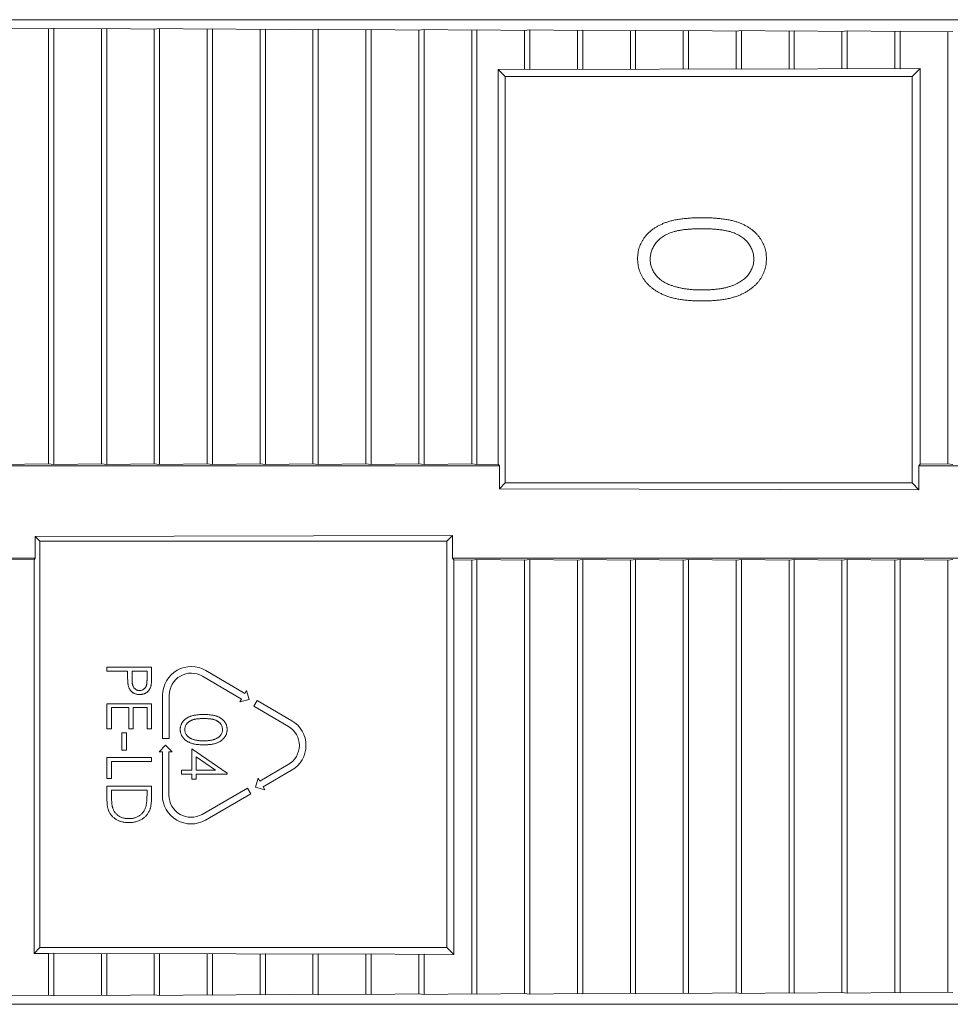
# Paper-space layout '_Top' of a CAD drawing. Units: millimetres. Extents: x -66 to 64, y -22 to 22.
# Drawn here: x -43 to -1, y -22 to 22 of the extents above; entities that cross this region are included whole.
import ezdxf

# ---------------------------------------------------------------- set-up
doc = ezdxf.new("R2010")
doc.units = ezdxf.units.MM

psp = doc.layouts.new('_Top')

# ---------------------------------------------------------------- linework, layer by layer
at = {"color": 7, "linetype": 'Continuous', "lineweight": 15}
for p, q in [((-64.8, 22.3), (64.177, 22.3)), ((-43.935, 21.918), (-41.777, 21.889)), ((-41.777, 21.889), (-41.54, 21.91)), ((-41.777, 2.176), (-41.777, 21.889)), ((-41.54, 21.91), (-39.382, 21.881)), ((-41.54, 21.91), (-41.54, 2.155)), ((-39.382, 21.881), (-39.145, 21.902)), ((-39.382, 2.176), (-39.382, 21.881)), ((-39.145, 21.902), (-36.987, 21.872)), ((-39.145, 21.902), (-39.145, 2.155)), ((-36.987, 21.872), (-36.75, 21.894)), ((-36.987, 2.176), (-36.987, 21.872)), ((-36.75, 21.894), (-34.592, 21.864)), ((-36.75, 21.894), (-36.75, 2.155)), ((-34.592, 21.864), (-34.355, 21.885)), ((-34.592, 2.176), (-34.592, 21.864)), ((-34.355, 21.885), (-32.197, 21.856)), ((-34.355, 21.885), (-34.355, 2.155)), ((-32.197, 21.856), (-31.96, 21.877)), ((-32.197, 2.176), (-32.197, 21.856)), ((-31.96, 21.877), (-29.802, 21.848)), ((-31.96, 21.877), (-31.96, 2.155)), ((-29.802, 21.848), (-29.565, 21.869)), ((-29.565, 21.869), (-27.406, 21.84)), ((-29.565, 21.869), (-29.565, 2.155)), ((-27.406, 21.84), (-27.17, 21.861)), ((-27.17, 21.861), (-25.011, 21.832)), ((-27.17, 21.861), (-27.17, 2.155)), ((-29.802, 2.176), (-29.802, 21.848)), ((-27.406, 2.176), (-27.406, 21.84)), ((-25.011, 21.832), (-24.775, 21.853)), ((-25.011, 2.176), (-25.011, 21.832)), ((-24.775, 21.853), (-22.616, 21.824)), ((-24.775, 21.853), (-24.775, 2.155)), ((-22.616, 21.824), (-22.38, 21.845)), ((-22.616, 2.176), (-22.616, 21.824)), ((-22.38, 21.845), (-20.221, 21.815)), ((-22.38, 21.845), (-22.38, 2.155)), ((-20.221, 21.815), (-19.985, 21.837)), ((-20.221, 20.053), (-20.221, 21.815)), ((-19.985, 21.837), (-17.826, 21.807)), ((-19.985, 21.837), (-19.985, 20.038)), ((-17.826, 21.807), (-17.59, 21.829)), ((-17.826, 20.058), (-17.826, 21.807)), ((-17.59, 21.829), (-15.431, 21.799)), ((-17.59, 21.829), (-17.59, 20.043)), ((-15.431, 21.799), (-15.195, 21.82)), ((-15.431, 20.064), (-15.431, 21.799)), ((-15.195, 21.82), (-13.036, 21.791)), ((-15.195, 21.82), (-15.195, 20.049)), ((-13.036, 21.791), (-12.799, 21.812)), ((-13.036, 20.07), (-13.036, 21.791)), ((-12.799, 21.812), (-10.641, 21.783)), ((-12.799, 21.812), (-12.799, 20.055)), ((-10.641, 21.783), (-10.404, 21.804)), ((-10.641, 20.075), (-10.641, 21.783)), ((-10.404, 21.804), (-8.246, 21.775)), ((-10.404, 21.804), (-10.404, 20.061)), ((-8.246, 21.775), (-8.009, 21.796)), ((-8.246, 20.081), (-8.246, 21.775)), ((-8.009, 21.796), (-5.851, 21.767)), ((-8.009, 21.796), (-8.009, 20.066)), ((-5.851, 21.767), (-5.614, 21.788)), ((-5.851, 20.087), (-5.851, 21.767)), ((-5.614, 21.788), (-3.456, 21.759)), ((-5.614, 21.788), (-5.614, 20.072)), ((-3.456, 21.759), (-3.219, 21.78)), ((-3.456, 20.092), (-3.456, 21.759)), ((-3.219, 21.78), (-1.061, 21.75)), ((-3.219, 21.78), (-3.219, 20.078)), ((-1.061, 21.75), (-0.824, 21.772)), ((-1.061, 2.176), (-1.061, 21.75)), ((-12.799, 20.055), (-10.641, 20.075)), ((-10.641, 20.075), (-10.404, 20.061)), ((-10.404, 20.061), (-8.246, 20.081)), ((-8.246, 20.081), (-8.009, 20.066)), ((-8.009, 20.066), (-5.851, 20.087)), ((-5.851, 20.087), (-5.614, 20.072)), ((-5.614, 20.072), (-3.456, 20.092)), ((-3.456, 20.092), (-3.219, 20.078)), ((-3.219, 20.078), (-2.314, 20.086)), ((-2.668, 19.732), (-2.314, 20.086)), ((-2.314, 20.086), (-2.314, 2.164)), ((-21.411, 20.041), (-20.221, 20.053)), ((-21.102, 19.732), (-21.411, 20.041)), ((-21.411, 2.164), (-21.411, 20.041)), ((-21.102, 19.732), (-2.668, 19.732)), ((-21.102, 1.318), (-21.102, 19.732)), ((-20.221, 20.053), (-19.985, 20.038)), ((-19.985, 20.038), (-17.826, 20.058)), ((-17.826, 20.058), (-17.59, 20.043)), ((-17.59, 20.043), (-15.431, 20.064)), ((-15.431, 20.064), (-15.195, 20.049)), ((-15.195, 20.049), (-13.036, 20.07)), ((-13.036, 20.07), (-12.799, 20.055)), ((-2.668, 19.732), (-2.668, 1.318)), ((-21.364, 2.098), (-54.189, 2.098)), ((-41.777, 2.176), (-43.935, 2.155)), ((-41.54, 2.155), (-41.777, 2.176)), ((-39.382, 2.176), (-41.54, 2.155)), ((-39.145, 2.155), (-39.382, 2.176)), ((-36.987, 2.176), (-39.145, 2.155)), ((-36.75, 2.155), (-36.987, 2.176)), ((-34.592, 2.176), (-36.75, 2.155)), ((-34.355, 2.155), (-34.592, 2.176)), ((-32.197, 2.176), (-34.355, 2.155)), ((-31.96, 2.155), (-32.197, 2.176)), ((-29.802, 2.176), (-31.96, 2.155)), ((-29.565, 2.155), (-29.802, 2.176)), ((-27.406, 2.176), (-29.565, 2.155)), ((-27.17, 2.155), (-27.406, 2.176)), ((-25.011, 2.176), (-27.17, 2.155)), ((-24.775, 2.155), (-25.011, 2.176)), ((-22.616, 2.176), (-24.775, 2.155)), ((-22.38, 2.155), (-22.616, 2.176)), ((-21.411, 2.164), (-22.38, 2.155)), ((-21.411, 2.164), (-21.364, 2.098)), ((-21.364, 1.056), (-21.364, 2.098)), ((-2.361, 2.098), (-2.314, 2.164)), ((-2.361, 2.098), (-2.361, 1.011)), ((20.676, 2.098), (-2.361, 2.098)), ((-1.061, 2.176), (-2.314, 2.164)), ((-0.824, 2.155), (-1.061, 2.176)), ((-21.102, 1.318), (-21.364, 1.056)), ((-2.361, 1.011), (-21.364, 1.056)), ((-2.668, 1.318), (-21.102, 1.318)), ((-2.668, 1.318), (-2.361, 1.011)), ((-42.384, -1.106), (-23.481, -1.061)), ((-42.384, -2.098), (-42.384, -1.106)), ((-42.172, -1.318), (-42.384, -1.106)), ((-42.172, -19.732), (-42.172, -1.318)), ((-42.172, -1.318), (-23.738, -1.318)), ((-23.738, -1.318), (-23.481, -1.061)), ((-23.738, -1.318), (-23.738, -19.732)), ((-23.481, -1.061), (-23.481, -2.098)), ((-54.189, -2.098), (-42.384, -2.098)), ((-43.935, -2.155), (-42.435, -2.17)), ((-42.384, -2.098), (-42.435, -2.17)), ((-42.435, -19.995), (-42.435, -2.17)), ((-23.481, -2.098), (-0.344, -2.098)), ((-23.431, -2.168), (-23.481, -2.098)), ((-23.431, -2.168), (-22.616, -2.176)), ((-23.431, -2.168), (-23.431, -20.039)), ((-22.616, -2.176), (-22.38, -2.155)), ((-22.616, -21.824), (-22.616, -2.176)), ((-22.38, -2.155), (-20.221, -2.176)), ((-22.38, -2.155), (-22.38, -21.845)), ((-20.221, -2.176), (-19.985, -2.155)), ((-20.221, -21.815), (-20.221, -2.176)), ((-19.985, -2.155), (-17.826, -2.176)), ((-19.985, -2.155), (-19.985, -21.837)), ((-17.826, -2.176), (-17.59, -2.155)), ((-17.826, -21.807), (-17.826, -2.176)), ((-17.59, -2.155), (-15.431, -2.176)), ((-17.59, -2.155), (-17.59, -21.829)), ((-15.431, -2.176), (-15.195, -2.155)), ((-15.431, -21.799), (-15.431, -2.176)), ((-15.195, -2.155), (-13.036, -2.176)), ((-15.195, -2.155), (-15.195, -21.82)), ((-13.036, -2.176), (-12.799, -2.155)), ((-13.036, -21.791), (-13.036, -2.176)), ((-12.799, -2.155), (-10.641, -2.176)), ((-12.799, -2.155), (-12.799, -21.812)), ((-10.641, -2.176), (-10.404, -2.155)), ((-10.641, -21.783), (-10.641, -2.176)), ((-10.404, -2.155), (-8.246, -2.176)), ((-10.404, -2.155), (-10.404, -21.804)), ((-8.246, -2.176), (-8.009, -2.155)), ((-8.246, -21.775), (-8.246, -2.176)), ((-8.009, -2.155), (-5.851, -2.176)), ((-8.009, -2.155), (-8.009, -21.796)), ((-5.851, -2.176), (-5.614, -2.155)), ((-5.851, -21.767), (-5.851, -2.176)), ((-5.614, -2.155), (-3.456, -2.176)), ((-5.614, -2.155), (-5.614, -21.788)), ((-3.456, -2.176), (-3.219, -2.155)), ((-3.456, -21.759), (-3.456, -2.176)), ((-3.219, -2.155), (-1.061, -2.176)), ((-3.219, -2.155), (-3.219, -21.78)), ((-1.061, -2.176), (-0.824, -2.155)), ((-1.061, -21.75), (-1.061, -2.176)), ((-39.132, -7.205), (-39.132, -7.023)), ((-39.132, -7.023), (-37.11, -7.023)), ((-37.11, -7.023), (-37.11, -7.42)), ((-38.199, -7.205), (-39.132, -7.205)), ((-38.199, -7.349), (-38.199, -7.205)), ((-37.992, -7.205), (-37.996, -7.559)), ((-37.318, -7.205), (-37.992, -7.205)), ((-37.318, -7.574), (-37.318, -7.205)), ((-34.805, -7.436), (-33.034, -8.472)), ((-32.882, -8.214), (-34.654, -7.177)), ((-36.61, -8.292), (-36.622, -10.26)), ((-36.322, -10.261), (-36.31, -8.293)), ((-33.034, -8.472), (-33.11, -8.602)), ((-32.807, -8.084), (-32.882, -8.214)), ((-32.699, -8.494), (-32.807, -8.084)), ((-39.132, -9.822), (-39.132, -8.682)), ((-39.132, -8.682), (-37.11, -8.682)), ((-38.147, -8.863), (-38.924, -8.863)), ((-38.924, -8.863), (-38.924, -9.822)), ((-38.147, -9.822), (-38.147, -8.863)), ((-37.318, -8.863), (-37.94, -8.863)), ((-37.94, -8.863), (-37.94, -9.822)), ((-37.318, -9.822), (-37.318, -8.863)), ((-37.11, -8.682), (-37.11, -9.822)), ((-33.11, -8.602), (-32.699, -8.494)), ((-32.324, -8.541), (-32.475, -8.799)), ((-32.475, -8.799), (-30.915, -9.712)), ((-30.763, -9.453), (-32.324, -8.541)), ((-38.924, -9.822), (-39.132, -9.822)), ((-38.458, -10.003), (-38.251, -10.003)), ((-38.458, -10.781), (-38.458, -10.003)), ((-38.251, -10.003), (-38.251, -10.781)), ((-37.94, -9.822), (-38.147, -9.822)), ((-37.11, -9.822), (-37.318, -9.822)), ((-36.474, -10.561), (-36.774, -10.861)), ((-36.622, -10.26), (-36.322, -10.261)), ((-36.174, -10.861), (-36.474, -10.561)), ((-39.132, -12.077), (-39.132, -11.118)), ((-39.132, -11.118), (-37.11, -11.118)), ((-38.251, -10.781), (-38.458, -10.781)), ((-37.11, -11.118), (-37.11, -11.299)), ((-36.774, -10.861), (-36.624, -10.861)), ((-36.624, -10.861), (-36.624, -12.829)), ((-36.324, -10.861), (-36.174, -10.861)), ((-36.324, -12.829), (-36.324, -10.861)), ((-35.296, -11.688), (-35.296, -10.729)), ((-35.296, -10.729), (-33.69, -11.832)), ((-34.211, -11.688), (-35.089, -11.085)), ((-35.089, -11.085), (-35.089, -11.688)), ((-37.11, -11.299), (-38.924, -11.299)), ((-38.924, -11.299), (-38.924, -12.077)), ((-30.92, -11.441), (-32.214, -12.188)), ((-35.763, -11.869), (-35.763, -11.688)), ((-35.763, -11.688), (-35.296, -11.688)), ((-35.296, -11.869), (-35.763, -11.869)), ((-35.296, -12.103), (-35.296, -11.869)), ((-35.089, -11.688), (-34.211, -11.688)), ((-33.69, -11.869), (-35.089, -11.869)), ((-35.089, -11.869), (-35.089, -12.103)), ((-33.69, -11.832), (-33.69, -11.869)), ((-32.064, -12.448), (-30.77, -11.701)), ((-38.924, -12.077), (-39.132, -12.077)), ((-39.132, -13.04), (-39.132, -12.413)), ((-39.132, -12.413), (-37.11, -12.413)), ((-37.11, -12.413), (-37.11, -12.822)), ((-35.089, -12.103), (-35.296, -12.103)), ((-32.289, -12.059), (-32.399, -12.468)), ((-32.399, -12.468), (-31.989, -12.578)), ((-32.214, -12.188), (-32.289, -12.059)), ((-31.989, -12.578), (-32.064, -12.448)), ((-38.924, -12.595), (-38.924, -12.827)), ((-37.318, -12.595), (-38.924, -12.595)), ((-37.318, -12.737), (-37.318, -12.595)), ((-32.774, -12.512), (-34.824, -13.695)), ((-34.674, -13.955), (-32.624, -12.772)), ((-32.624, -12.772), (-32.774, -12.512)), ((-42.172, -19.732), (-42.435, -19.995)), ((-41.777, -20.001), (-42.435, -19.995)), ((-23.738, -19.732), (-42.172, -19.732)), ((-41.54, -19.987), (-41.777, -20.001)), ((-41.777, -21.889), (-41.777, -20.001)), ((-39.382, -20.007), (-41.54, -19.987)), ((-41.54, -19.987), (-41.54, -21.91)), ((-39.145, -19.992), (-39.382, -20.007)), ((-39.382, -21.881), (-39.382, -20.007)), ((-36.987, -20.013), (-39.145, -19.992)), ((-39.145, -19.992), (-39.145, -21.902)), ((-36.75, -19.998), (-36.987, -20.013)), ((-36.987, -21.872), (-36.987, -20.013)), ((-34.592, -20.019), (-36.75, -19.998)), ((-36.75, -19.998), (-36.75, -21.894)), ((-34.355, -20.004), (-34.592, -20.019)), ((-34.592, -21.864), (-34.592, -20.019)), ((-32.197, -20.024), (-34.355, -20.004)), ((-34.355, -20.004), (-34.355, -21.885)), ((-31.96, -20.009), (-32.197, -20.024)), ((-32.197, -21.856), (-32.197, -20.024)), ((-29.802, -20.03), (-31.96, -20.009)), ((-31.96, -20.009), (-31.96, -21.877)), ((-29.565, -20.015), (-29.802, -20.03)), ((-29.802, -21.848), (-29.802, -20.03)), ((-27.406, -20.036), (-29.565, -20.015)), ((-29.565, -20.015), (-29.565, -21.869)), ((-27.17, -20.021), (-27.406, -20.036)), ((-27.406, -21.84), (-27.406, -20.036)), ((-27.17, -20.021), (-27.17, -21.861)), ((-25.011, -20.041), (-27.17, -20.021)), ((-24.775, -20.026), (-25.011, -20.041)), ((-25.011, -21.832), (-25.011, -20.041)), ((-24.775, -20.026), (-24.775, -21.853)), ((-23.431, -20.039), (-24.775, -20.026)), ((-23.738, -19.732), (-23.431, -20.039)), ((-29.802, -21.848), (-31.96, -21.877)), ((-29.565, -21.869), (-29.802, -21.848)), ((-27.406, -21.84), (-29.565, -21.869)), ((-27.17, -21.861), (-27.406, -21.84)), ((-25.011, -21.832), (-27.17, -21.861)), ((-24.775, -21.853), (-25.011, -21.832)), ((-22.616, -21.824), (-24.775, -21.853)), ((-22.38, -21.845), (-22.616, -21.824)), ((-20.221, -21.815), (-22.38, -21.845)), ((-19.985, -21.837), (-20.221, -21.815)), ((-17.826, -21.807), (-19.985, -21.837)), ((-17.59, -21.829), (-17.826, -21.807)), ((-15.431, -21.799), (-17.59, -21.829)), ((-15.195, -21.82), (-15.431, -21.799)), ((-13.036, -21.791), (-15.195, -21.82)), ((-12.799, -21.812), (-13.036, -21.791)), ((-10.641, -21.783), (-12.799, -21.812)), ((-10.404, -21.804), (-10.641, -21.783)), ((-8.246, -21.775), (-10.404, -21.804)), ((-8.009, -21.796), (-8.246, -21.775)), ((-5.851, -21.767), (-8.009, -21.796)), ((-5.614, -21.788), (-5.851, -21.767)), ((-3.456, -21.759), (-5.614, -21.788)), ((-3.219, -21.78), (-3.456, -21.759)), ((-1.061, -21.75), (-3.219, -21.78)), ((-0.824, -21.772), (-1.061, -21.75)), ((64.177, -22.3), (-64.8, -22.3)), ((-41.777, -21.889), (-43.935, -21.918)), ((-41.54, -21.91), (-41.777, -21.889)), ((-39.382, -21.881), (-41.54, -21.91)), ((-39.145, -21.902), (-39.382, -21.881)), ((-36.987, -21.872), (-39.145, -21.902)), ((-36.75, -21.894), (-36.987, -21.872)), ((-34.592, -21.864), (-36.75, -21.894)), ((-34.355, -21.885), (-34.592, -21.864)), ((-32.197, -21.856), (-34.355, -21.885)), ((-31.96, -21.877), (-32.197, -21.856))]:
    psp.add_line(p, q, dxfattribs=at)
for centre, radius, start, end in [((-35.31, -8.299), 1.3, 59.6687, 179.6687), ((-35.31, -8.299), 1, 59.6687, 179.6687), ((-31.42, -10.575), 1, 299.9996, 59.6687), ((-31.42, -10.575), 1.3, 299.9996, 59.6687), ((-35.324, -12.829), 1.3, 179.9996, 299.9996), ((-35.324, -12.829), 1, 179.9996, 299.9996)]:
    psp.add_arc(centre, radius, start, end, dxfattribs=at)
for points, knots in [([(-15.103, 11.474), (-15.102, 11.518), (-15.101, 11.604), (-15.086, 11.732), (-15.062, 11.856), (-15.028, 11.977), (-14.986, 12.096), (-14.932, 12.21), (-14.87, 12.321), (-14.799, 12.43), (-14.717, 12.533), (-14.627, 12.631), (-14.526, 12.722), (-14.416, 12.808), (-14.298, 12.888), (-14.169, 12.963), (-14.032, 13.031), (-13.884, 13.094), (-13.723, 13.15), (-13.549, 13.199), (-13.358, 13.238), (-13.153, 13.271), (-12.934, 13.298), (-12.698, 13.317), (-12.448, 13.328), (-12.277, 13.329), (-12.188, 13.329)], [0, 0, 0, 0, 0.0337871, 0.0666217, 0.0992849, 0.1313612, 0.1635852, 0.1961039, 0.2289023, 0.2621581, 0.2959912, 0.3302178, 0.3650598, 0.4009507, 0.4376204, 0.4757075, 0.5153807, 0.5564135, 0.5997648, 0.6464242, 0.6964314, 0.7497815, 0.8065733, 0.8674355, 0.9318868, 1, 1, 1, 1]), ([(-12.188, 13.329), (-12.099, 13.329), (-11.927, 13.328), (-11.675, 13.317), (-11.439, 13.298), (-11.218, 13.272), (-11.013, 13.241), (-10.824, 13.2), (-10.65, 13.152), (-10.491, 13.098), (-10.344, 13.036), (-10.207, 12.969), (-10.08, 12.893), (-9.961, 12.814), (-9.851, 12.728), (-9.751, 12.637), (-9.66, 12.538), (-9.578, 12.434), (-9.506, 12.325), (-9.443, 12.213), (-9.388, 12.097), (-9.346, 11.978), (-9.31, 11.857), (-9.286, 11.732), (-9.271, 11.604), (-9.27, 11.518), (-9.269, 11.474)], [0, 0, 0, 0, 0.068595, 0.133246, 0.194313, 0.251279, 0.304513, 0.354235, 0.400481, 0.443411, 0.484015, 0.523252, 0.561042, 0.5979, 0.633518, 0.668314, 0.702496, 0.736685, 0.770293, 0.803437, 0.835913, 0.86846, 0.900847, 0.933467, 0.966258, 1, 1, 1, 1]), ([(-12.186, 12.831), (-12.26, 12.831), (-12.404, 12.831), (-12.613, 12.821), (-12.808, 12.808), (-12.989, 12.791), (-13.156, 12.766), (-13.309, 12.738), (-13.449, 12.704), (-13.575, 12.664), (-13.69, 12.617), (-13.797, 12.567), (-13.898, 12.513), (-13.991, 12.453), (-14.076, 12.387), (-14.156, 12.317), (-14.227, 12.241), (-14.312, 12.136), (-14.4, 11.996), (-14.477, 11.821), (-14.525, 11.641), (-14.531, 11.518), (-14.534, 11.457)], [0, 0, 0, 0, 0.072951, 0.141584, 0.205926, 0.265301, 0.320597, 0.371817, 0.41879, 0.461699, 0.502134, 0.540804, 0.578181, 0.614297, 0.649678, 0.684299, 0.718359, 0.752081, 0.817652, 0.879722, 0.939966, 1, 1, 1, 1]), ([(-9.838, 11.457), (-9.841, 11.519), (-9.848, 11.642), (-9.893, 11.823), (-9.973, 11.997), (-10.06, 12.135), (-10.143, 12.241), (-10.215, 12.316), (-10.293, 12.386), (-10.38, 12.45), (-10.472, 12.511), (-10.572, 12.566), (-10.68, 12.616), (-10.795, 12.662), (-10.921, 12.703), (-11.06, 12.736), (-11.213, 12.767), (-11.381, 12.789), (-11.562, 12.809), (-11.758, 12.821), (-11.967, 12.831), (-12.112, 12.831), (-12.186, 12.831)], [0, 0, 0, 0, 0.060387, 0.120883, 0.182755, 0.247811, 0.281299, 0.315088, 0.349702, 0.384857, 0.420966, 0.458511, 0.497175, 0.537602, 0.580503, 0.627468, 0.678388, 0.733983, 0.793747, 0.857714, 0.926698, 1, 1, 1, 1]), ([(-12.188, 9.559), (-12.273, 9.56), (-12.439, 9.562), (-12.68, 9.572), (-12.909, 9.593), (-13.124, 9.618), (-13.325, 9.654), (-13.514, 9.698), (-13.69, 9.746), (-13.852, 9.806), (-14.002, 9.872), (-14.143, 9.943), (-14.275, 10.02), (-14.397, 10.103), (-14.51, 10.192), (-14.612, 10.288), (-14.706, 10.389), (-14.79, 10.496), (-14.863, 10.608), (-14.928, 10.722), (-14.981, 10.841), (-15.026, 10.961), (-15.061, 11.085), (-15.084, 11.212), (-15.101, 11.342), (-15.102, 11.43), (-15.103, 11.474)], [0, 0, 0, 0, 0.065063, 0.126773, 0.185516, 0.240765, 0.29298, 0.34225, 0.388919, 0.432776, 0.474628, 0.514775, 0.553606, 0.591426, 0.628028, 0.663804, 0.698984, 0.733591, 0.767628, 0.801208, 0.834264, 0.866981, 0.89972, 0.932702, 0.966176, 1, 1, 1, 1]), ([(-14.534, 11.457), (-14.531, 11.396), (-14.526, 11.273), (-14.478, 11.094), (-14.404, 10.92), (-14.317, 10.783), (-14.234, 10.679), (-14.163, 10.605), (-14.084, 10.537), (-13.998, 10.472), (-13.905, 10.412), (-13.804, 10.358), (-13.696, 10.309), (-13.62, 10.281), (-13.581, 10.267)], [0, 0, 0, 0, 0.112813, 0.225394, 0.339595, 0.459675, 0.521735, 0.583926, 0.648174, 0.713881, 0.781004, 0.851451, 0.924051, 1, 1, 1, 1]), ([(-9.269, 11.474), (-9.27, 11.43), (-9.271, 11.342), (-9.286, 11.212), (-9.311, 11.086), (-9.345, 10.962), (-9.389, 10.842), (-9.443, 10.724), (-9.506, 10.61), (-9.579, 10.5), (-9.662, 10.393), (-9.755, 10.293), (-9.858, 10.198), (-9.97, 10.108), (-10.092, 10.026), (-10.223, 9.947), (-10.366, 9.877), (-10.517, 9.809), (-10.68, 9.751), (-10.856, 9.698), (-11.046, 9.655), (-11.248, 9.62), (-11.464, 9.592), (-11.694, 9.572), (-11.937, 9.562), (-12.103, 9.56), (-12.188, 9.559)], [0, 0, 0, 0, 0.033788, 0.067194, 0.099862, 0.132567, 0.165151, 0.197913, 0.231319, 0.265083, 0.299255, 0.334399, 0.369943, 0.406284, 0.444064, 0.482998, 0.523354, 0.565537, 0.609613, 0.656391, 0.705885, 0.758325, 0.813832, 0.872795, 0.934722, 1, 1, 1, 1]), ([(-12.186, 10.057), (-12.119, 10.057), (-11.989, 10.059), (-11.798, 10.066), (-11.616, 10.083), (-11.444, 10.101), (-11.281, 10.129), (-11.126, 10.159), (-10.982, 10.199), (-10.846, 10.241), (-10.719, 10.29), (-10.602, 10.344), (-10.493, 10.401), (-10.392, 10.464), (-10.3, 10.53), (-10.219, 10.603), (-10.144, 10.678), (-10.06, 10.784), (-9.973, 10.923), (-9.894, 11.096), (-9.848, 11.275), (-9.841, 11.397), (-9.838, 11.457)], [0, 0, 0, 0, 0.065681, 0.128486, 0.188175, 0.245106, 0.299448, 0.350823, 0.399942, 0.446672, 0.491255, 0.533376, 0.573853, 0.612526, 0.649597, 0.685532, 0.720106, 0.753838, 0.818925, 0.880493, 0.940311, 1, 1, 1, 1]), ([(-13.581, 10.267), (-13.532, 10.25), (-13.431, 10.216), (-13.275, 10.172), (-13.112, 10.138), (-12.941, 10.107), (-12.763, 10.086), (-12.577, 10.069), (-12.384, 10.058), (-12.253, 10.057), (-12.186, 10.057)], [0, 0, 0, 0, 0.1105883, 0.2245418, 0.3425035, 0.4643241, 0.590756, 0.7222275, 0.8588428, 1, 1, 1, 1]), ([(-38.166, -7.864), (-38.168, -7.851), (-38.174, -7.824), (-38.181, -7.778), (-38.186, -7.725), (-38.191, -7.664), (-38.194, -7.596), (-38.197, -7.52), (-38.199, -7.437), (-38.199, -7.38), (-38.199, -7.349)], [0, 0, 0, 0, 0.075173, 0.164746, 0.268017, 0.385912, 0.517789, 0.663691, 0.824413, 1, 1, 1, 1]), ([(-37.996, -7.559), (-37.996, -7.576), (-37.996, -7.609), (-37.994, -7.657), (-37.991, -7.702), (-37.987, -7.743), (-37.982, -7.781), (-37.976, -7.815), (-37.968, -7.845), (-37.957, -7.88), (-37.939, -7.919), (-37.912, -7.962), (-37.878, -7.998), (-37.84, -8.03), (-37.797, -8.055), (-37.751, -8.073), (-37.703, -8.084), (-37.67, -8.085), (-37.653, -8.086)], [0, 0, 0, 0, 0.072538, 0.140034, 0.202496, 0.260575, 0.313228, 0.361583, 0.404878, 0.444127, 0.5164, 0.586507, 0.655085, 0.724384, 0.793974, 0.861638, 0.930111, 1, 1, 1, 1]), ([(-37.653, -8.086), (-37.637, -8.085), (-37.605, -8.084), (-37.558, -8.073), (-37.512, -8.055), (-37.47, -8.03), (-37.432, -7.999), (-37.399, -7.964), (-37.372, -7.924), (-37.355, -7.886), (-37.344, -7.853), (-37.337, -7.824), (-37.331, -7.791), (-37.326, -7.755), (-37.322, -7.715), (-37.32, -7.672), (-37.318, -7.624), (-37.318, -7.591), (-37.318, -7.574)], [0, 0, 0, 0, 0.070044, 0.139238, 0.208197, 0.279173, 0.349987, 0.418354, 0.48761, 0.557411, 0.59533, 0.637964, 0.685913, 0.738185, 0.796103, 0.858517, 0.926658, 1, 1, 1, 1]), ([(-37.11, -7.42), (-37.111, -7.447), (-37.111, -7.499), (-37.112, -7.574), (-37.115, -7.642), (-37.118, -7.703), (-37.122, -7.757), (-37.127, -7.805), (-37.133, -7.845), (-37.138, -7.869), (-37.141, -7.88)], [0, 0, 0, 0, 0.176956, 0.339055, 0.486318, 0.618781, 0.735619, 0.838742, 0.926457, 1, 1, 1, 1]), ([(-37.653, -8.267), (-37.669, -8.267), (-37.702, -8.267), (-37.749, -8.261), (-37.795, -8.253), (-37.838, -8.241), (-37.879, -8.226), (-37.918, -8.208), (-37.954, -8.186), (-37.988, -8.16), (-38.02, -8.132), (-38.049, -8.102), (-38.076, -8.068), (-38.099, -8.032), (-38.12, -7.994), (-38.138, -7.953), (-38.153, -7.909), (-38.162, -7.879), (-38.166, -7.864)], [0, 0, 0, 0, 0.070119, 0.137192, 0.202016, 0.264631, 0.326117, 0.38601, 0.445812, 0.505298, 0.564633, 0.624283, 0.683902, 0.743953, 0.805388, 0.868388, 0.933084, 1, 1, 1, 1]), ([(-37.141, -7.88), (-37.145, -7.894), (-37.152, -7.922), (-37.167, -7.962), (-37.185, -7.999), (-37.206, -8.035), (-37.23, -8.069), (-37.256, -8.101), (-37.285, -8.131), (-37.317, -8.159), (-37.351, -8.185), (-37.388, -8.207), (-37.427, -8.225), (-37.468, -8.241), (-37.511, -8.252), (-37.556, -8.261), (-37.604, -8.266), (-37.636, -8.267), (-37.653, -8.267)], [0, 0, 0, 0, 0.062481, 0.12349, 0.183411, 0.243153, 0.302127, 0.36171, 0.421842, 0.482932, 0.544552, 0.605681, 0.66768, 0.729984, 0.794551, 0.860346, 0.928907, 1, 1, 1, 1]), ([(-35.815, -9.85), (-35.815, -9.834), (-35.814, -9.803), (-35.808, -9.756), (-35.8, -9.711), (-35.787, -9.667), (-35.772, -9.624), (-35.752, -9.582), (-35.73, -9.541), (-35.704, -9.502), (-35.674, -9.464), (-35.641, -9.429), (-35.605, -9.395), (-35.565, -9.364), (-35.521, -9.335), (-35.475, -9.308), (-35.425, -9.283), (-35.371, -9.26), (-35.312, -9.24), (-35.249, -9.222), (-35.179, -9.207), (-35.105, -9.195), (-35.025, -9.186), (-34.939, -9.179), (-34.848, -9.175), (-34.785, -9.174), (-34.753, -9.174)], [0, 0, 0, 0, 0.0337871, 0.0666217, 0.0992849, 0.1313612, 0.1635852, 0.1961039, 0.2289023, 0.2621581, 0.2959912, 0.3302178, 0.3650598, 0.4009507, 0.4376204, 0.4757075, 0.5153807, 0.5564135, 0.5997648, 0.6464242, 0.6964314, 0.7497815, 0.8065733, 0.8674355, 0.9318868, 1, 1, 1, 1]), ([(-34.752, -9.356), (-34.779, -9.356), (-34.832, -9.356), (-34.908, -9.359), (-34.979, -9.364), (-35.045, -9.37), (-35.106, -9.379), (-35.161, -9.39), (-35.212, -9.402), (-35.258, -9.417), (-35.3, -9.434), (-35.339, -9.452), (-35.376, -9.472), (-35.41, -9.494), (-35.441, -9.518), (-35.47, -9.543), (-35.496, -9.571), (-35.527, -9.609), (-35.559, -9.66), (-35.587, -9.724), (-35.604, -9.789), (-35.606, -9.834), (-35.607, -9.856)], [0, 0, 0, 0, 0.072951, 0.141584, 0.205926, 0.265301, 0.320597, 0.371817, 0.41879, 0.461699, 0.502134, 0.540804, 0.578181, 0.614297, 0.649678, 0.684299, 0.718359, 0.752081, 0.817652, 0.879722, 0.939966, 1, 1, 1, 1]), ([(-34.753, -9.174), (-34.721, -9.174), (-34.658, -9.175), (-34.566, -9.179), (-34.48, -9.186), (-34.4, -9.195), (-34.325, -9.206), (-34.256, -9.221), (-34.193, -9.239), (-34.135, -9.259), (-34.081, -9.281), (-34.031, -9.306), (-33.985, -9.333), (-33.942, -9.362), (-33.902, -9.393), (-33.865, -9.427), (-33.832, -9.463), (-33.802, -9.5), (-33.776, -9.54), (-33.753, -9.581), (-33.733, -9.623), (-33.718, -9.666), (-33.705, -9.711), (-33.696, -9.756), (-33.691, -9.803), (-33.69, -9.834), (-33.69, -9.85)], [0, 0, 0, 0, 0.068595, 0.133246, 0.194313, 0.251279, 0.304513, 0.354235, 0.400481, 0.443411, 0.484015, 0.523252, 0.561042, 0.5979, 0.633518, 0.668314, 0.702496, 0.736685, 0.770293, 0.803437, 0.835913, 0.86846, 0.900847, 0.933467, 0.966258, 1, 1, 1, 1]), ([(-33.897, -9.856), (-33.898, -9.834), (-33.901, -9.789), (-33.917, -9.723), (-33.946, -9.66), (-33.978, -9.609), (-34.008, -9.571), (-34.034, -9.543), (-34.063, -9.518), (-34.094, -9.494), (-34.128, -9.472), (-34.165, -9.452), (-34.204, -9.434), (-34.246, -9.417), (-34.292, -9.402), (-34.342, -9.39), (-34.398, -9.379), (-34.459, -9.371), (-34.525, -9.364), (-34.596, -9.359), (-34.672, -9.356), (-34.725, -9.356), (-34.752, -9.356)], [0, 0, 0, 0, 0.060387, 0.120883, 0.182755, 0.247811, 0.281299, 0.315088, 0.349702, 0.384857, 0.420966, 0.458511, 0.497175, 0.537602, 0.580503, 0.627468, 0.678388, 0.733983, 0.793747, 0.857714, 0.926698, 1, 1, 1, 1]), ([(-34.753, -10.548), (-34.784, -10.547), (-34.844, -10.547), (-34.932, -10.543), (-35.015, -10.535), (-35.094, -10.526), (-35.167, -10.513), (-35.236, -10.497), (-35.3, -10.479), (-35.359, -10.457), (-35.414, -10.434), (-35.465, -10.408), (-35.513, -10.38), (-35.558, -10.349), (-35.599, -10.317), (-35.636, -10.282), (-35.67, -10.245), (-35.701, -10.206), (-35.727, -10.165), (-35.751, -10.124), (-35.77, -10.081), (-35.787, -10.037), (-35.799, -9.992), (-35.808, -9.945), (-35.814, -9.898), (-35.815, -9.866), (-35.815, -9.85)], [0, 0, 0, 0, 0.065063, 0.126773, 0.185516, 0.240765, 0.29298, 0.34225, 0.388919, 0.432776, 0.474628, 0.514775, 0.553606, 0.591426, 0.628028, 0.663804, 0.698984, 0.733591, 0.767628, 0.801208, 0.834264, 0.866981, 0.89972, 0.932702, 0.966176, 1, 1, 1, 1]), ([(-35.607, -9.856), (-35.607, -9.878), (-35.605, -9.923), (-35.587, -9.989), (-35.56, -10.052), (-35.528, -10.102), (-35.498, -10.139), (-35.472, -10.167), (-35.444, -10.191), (-35.412, -10.215), (-35.378, -10.237), (-35.342, -10.256), (-35.302, -10.274), (-35.275, -10.285), (-35.26, -10.29)], [0, 0, 0, 0, 0.112813, 0.225394, 0.339595, 0.459675, 0.521735, 0.583926, 0.648174, 0.713881, 0.781004, 0.851451, 0.924051, 1, 1, 1, 1]), ([(-33.69, -9.85), (-33.69, -9.866), (-33.691, -9.898), (-33.696, -9.945), (-33.705, -9.992), (-33.718, -10.036), (-33.733, -10.08), (-33.753, -10.123), (-33.776, -10.165), (-33.803, -10.205), (-33.833, -10.244), (-33.867, -10.28), (-33.904, -10.315), (-33.945, -10.347), (-33.99, -10.378), (-34.037, -10.406), (-34.089, -10.432), (-34.144, -10.456), (-34.204, -10.478), (-34.268, -10.497), (-34.337, -10.512), (-34.411, -10.525), (-34.489, -10.535), (-34.573, -10.543), (-34.662, -10.547), (-34.722, -10.547), (-34.753, -10.548)], [0, 0, 0, 0, 0.033788, 0.067194, 0.099862, 0.132567, 0.165151, 0.197913, 0.231319, 0.265083, 0.299255, 0.334399, 0.369943, 0.406284, 0.444064, 0.482998, 0.523354, 0.565537, 0.609613, 0.656391, 0.705885, 0.758325, 0.813832, 0.872795, 0.934722, 1, 1, 1, 1]), ([(-34.752, -10.366), (-34.728, -10.366), (-34.68, -10.365), (-34.611, -10.363), (-34.545, -10.357), (-34.482, -10.35), (-34.423, -10.34), (-34.366, -10.329), (-34.314, -10.315), (-34.264, -10.299), (-34.218, -10.281), (-34.175, -10.262), (-34.136, -10.241), (-34.099, -10.218), (-34.065, -10.194), (-34.036, -10.167), (-34.009, -10.14), (-33.978, -10.101), (-33.946, -10.051), (-33.917, -9.988), (-33.901, -9.922), (-33.898, -9.878), (-33.897, -9.856)], [0, 0, 0, 0, 0.065681, 0.128486, 0.188175, 0.245106, 0.299448, 0.350823, 0.399942, 0.446672, 0.491255, 0.533376, 0.573853, 0.612526, 0.649597, 0.685532, 0.720106, 0.753838, 0.818925, 0.880493, 0.940311, 1, 1, 1, 1]), ([(-35.26, -10.29), (-35.242, -10.296), (-35.206, -10.308), (-35.149, -10.324), (-35.089, -10.337), (-35.027, -10.348), (-34.962, -10.356), (-34.895, -10.362), (-34.824, -10.366), (-34.777, -10.366), (-34.752, -10.366)], [0, 0, 0, 0, 0.110588, 0.224542, 0.342503, 0.464324, 0.590756, 0.722227, 0.858843, 1, 1, 1, 1]), ([(-38.924, -12.827), (-38.924, -12.86), (-38.924, -12.924), (-38.922, -13.017), (-38.918, -13.101), (-38.912, -13.177), (-38.905, -13.245), (-38.897, -13.306), (-38.887, -13.358), (-38.877, -13.39), (-38.873, -13.405)], [0, 0, 0, 0, 0.171901, 0.330628, 0.475549, 0.606746, 0.725024, 0.829742, 0.921323, 1, 1, 1, 1]), ([(-37.374, -13.358), (-37.37, -13.341), (-37.36, -13.305), (-37.349, -13.246), (-37.339, -13.18), (-37.331, -13.106), (-37.325, -13.025), (-37.321, -12.936), (-37.318, -12.839), (-37.318, -12.772), (-37.318, -12.737)], [0, 0, 0, 0, 0.084319, 0.179285, 0.286583, 0.405111, 0.535593, 0.67819, 0.832976, 1, 1, 1, 1]), ([(-37.11, -12.822), (-37.111, -12.857), (-37.111, -12.926), (-37.114, -13.025), (-37.12, -13.117), (-37.128, -13.201), (-37.138, -13.277), (-37.15, -13.346), (-37.165, -13.407), (-37.177, -13.445), (-37.183, -13.463)], [0, 0, 0, 0, 0.164289, 0.317406, 0.458844, 0.589367, 0.707831, 0.81577, 0.91288, 1, 1, 1, 1]), ([(-38.147, -14.072), (-38.172, -14.072), (-38.221, -14.071), (-38.293, -14.064), (-38.364, -14.055), (-38.432, -14.041), (-38.498, -14.023), (-38.561, -14.001), (-38.623, -13.975), (-38.681, -13.945), (-38.737, -13.912), (-38.789, -13.876), (-38.837, -13.839), (-38.882, -13.798), (-38.923, -13.755), (-38.96, -13.71), (-38.993, -13.662), (-39.023, -13.612), (-39.049, -13.558), (-39.071, -13.499), (-39.09, -13.435), (-39.105, -13.366), (-39.117, -13.291), (-39.126, -13.212), (-39.131, -13.128), (-39.132, -13.07), (-39.132, -13.04)], [0, 0, 0, 0, 0.046081, 0.090807, 0.134295, 0.177024, 0.218823, 0.260244, 0.30108, 0.341614, 0.381583, 0.42012, 0.458075, 0.494738, 0.531195, 0.566934, 0.602713, 0.638327, 0.674853, 0.713467, 0.754442, 0.797815, 0.843989, 0.893072, 0.944963, 1, 1, 1, 1]), ([(-38.146, -13.891), (-38.123, -13.89), (-38.076, -13.89), (-38.008, -13.882), (-37.942, -13.872), (-37.88, -13.856), (-37.819, -13.837), (-37.761, -13.812), (-37.706, -13.784), (-37.654, -13.75), (-37.605, -13.714), (-37.56, -13.673), (-37.519, -13.629), (-37.481, -13.582), (-37.449, -13.531), (-37.419, -13.477), (-37.394, -13.419), (-37.381, -13.379), (-37.374, -13.358)], [0, 0, 0, 0, 0.070151, 0.137813, 0.203226, 0.267174, 0.330024, 0.391794, 0.453084, 0.514334, 0.575, 0.634865, 0.694116, 0.753442, 0.813126, 0.87408, 0.936007, 1, 1, 1, 1]), ([(-38.873, -13.405), (-38.867, -13.423), (-38.854, -13.46), (-38.83, -13.512), (-38.803, -13.561), (-38.772, -13.607), (-38.737, -13.65), (-38.698, -13.69), (-38.656, -13.728), (-38.611, -13.761), (-38.562, -13.792), (-38.51, -13.818), (-38.456, -13.841), (-38.399, -13.859), (-38.339, -13.873), (-38.277, -13.883), (-38.213, -13.889), (-38.169, -13.89), (-38.146, -13.891)], [0, 0, 0, 0, 0.062415, 0.123338, 0.183125, 0.241783, 0.300579, 0.35968, 0.418882, 0.479531, 0.540851, 0.602303, 0.664463, 0.727806, 0.792895, 0.859672, 0.928464, 1, 1, 1, 1]), ([(-37.183, -13.463), (-37.192, -13.486), (-37.21, -13.533), (-37.243, -13.598), (-37.281, -13.66), (-37.323, -13.719), (-37.371, -13.773), (-37.422, -13.823), (-37.479, -13.869), (-37.54, -13.911), (-37.605, -13.949), (-37.674, -13.982), (-37.745, -14.01), (-37.819, -14.033), (-37.897, -14.05), (-37.978, -14.063), (-38.061, -14.071), (-38.118, -14.072), (-38.147, -14.072)], [0, 0, 0, 0, 0.061545, 0.121694, 0.181155, 0.239875, 0.298702, 0.357647, 0.417605, 0.478494, 0.540407, 0.602345, 0.665004, 0.728559, 0.793651, 0.860534, 0.929236, 1, 1, 1, 1])]:
    psp.add_open_spline(points, degree=3, knots=knots, dxfattribs=at)

doc.saveas('drawing.dxf')
